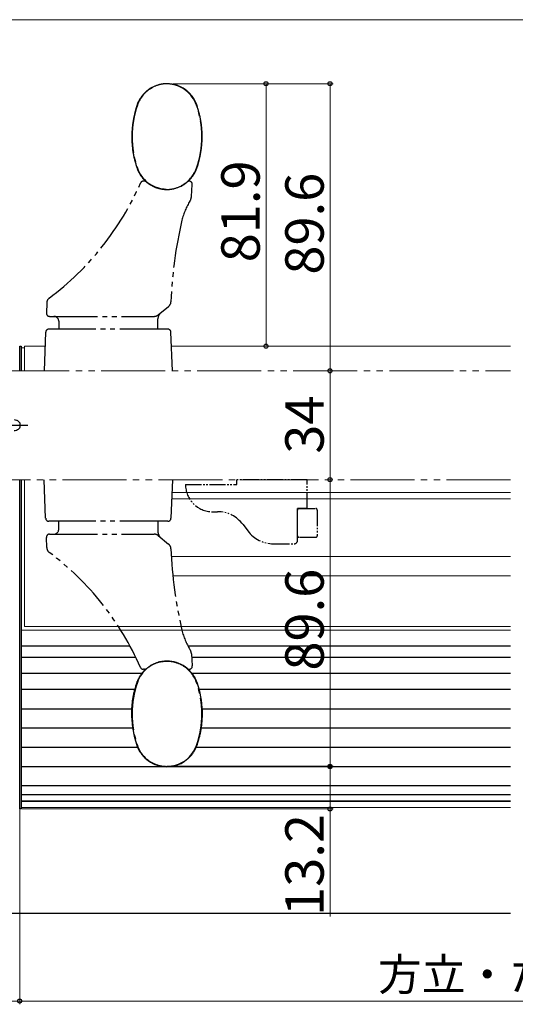
# Model space of a CAD drawing. Extents: x 105 to 1155, y 126 to 1687.
# Drawn here: x 320 to 475, y 360 to 667 of the extents above; entities that cross this region are included whole.
import ezdxf

# ---------------------------------------------------------------- set-up
doc = ezdxf.new("R2010")
doc.units = 0
doc.linetypes.add('YDIVIDE_1', pattern=[15, 10, -1, 1, -1, 1, -1])
for name, color, linetype, lineweight in [('YKK_12', 2, 'CONTINUOUS', 13), ('YKK_13', 4, 'CONTINUOUS', 30), ('YKK_D', 6, 'CONTINUOUS', 13)]:
    doc.layers.add(name, color=color, linetype=linetype, lineweight=lineweight)
doc.styles.add('text-b', font='txt')

msp = doc.modelspace()

# ---------------------------------------------------------------- linework, layer by layer
at = {"layer": 'YKK_12'}
for p, q in [((321.5, 565), (320.5, 565)), ((320.5, 565), (320.5, 557.8)), ((320.5, 523.8), (320.5, 421.5)), ((320.5, 476.8), (473.36, 476.8)), ((473.36, 423.3), (320.5, 423.3)), ((473.36, 421.5), (320.5, 421.5))]:
    msp.add_line(p, q, dxfattribs=at)
at = {"layer": 'YKK_12', "ltscale": 0.5}
for p, q in [((327.97, 565.5), (321.5, 565.5)), ((321.5, 565.5), (321.5, 557.8)), ((473.36, 565.5), (367.43, 565.5)), ((321.5, 523.8), (321.5, 478)), ((367.56, 519.8), (473.36, 519.8)), ((367.49, 517.8), (473.36, 517.8)), ((367.39, 499.8), (473.36, 499.8)), ((367.85, 493.8), (473.36, 493.8)), ((473.36, 478), (321.5, 478))]:
    msp.add_line(p, q, dxfattribs=at)
at = {"layer": 'YKK_12', "linetype": 'YDIVIDE_1', "ltscale": 2}
for p, q in [((315.5, 557.8), (473.36, 557.8)), ((473.36, 523.8), (315.5, 523.8))]:
    msp.add_line(p, q, dxfattribs=at)
at = {"layer": 'YKK_13', "linetype": 'YDIVIDE_1', "ltscale": 1.5}
for p, q in [((356.67, 640.79), (355.95, 638.4)), ((355.95, 638.4), (355.31, 635.19)), ((355.31, 635.19), (355.01, 631.67)), ((355.01, 631.67), (355.01, 630.18)), ((376.99, 630.17), (376.99, 631.67)), ((376.69, 626.65), (376.99, 630.17)), ((376.05, 623.45), (376.69, 626.65)), ((375.33, 621.05), (376.05, 623.45)), ((358.97, 617), (358.66, 617)), ((372.98, 617), (372.93, 617)), ((372.93, 617), (372.93, 617)), ((373.66, 612.18), (373.93, 615.94)), ((328.45, 578.97), (328.34, 575.84)), ((363.28, 575.25), (366.54, 577.9)), ((329.34, 574.8), (362.02, 574.8)), ((332.2, 573.3), (332.2, 570.8)), ((363.2, 570.8), (363.2, 573.99)), ((328.12, 569.84), (327.7, 557.8)), ((366.28, 570.8), (329.12, 570.8)), ((367.7, 557.8), (367.28, 569.84)), ((328.12, 511.76), (327.7, 523.8)), ((367.7, 523.8), (367.28, 511.76)), ((366.28, 510.8), (329.12, 510.8)), ((332.2, 508.3), (332.2, 510.8)), ((363.2, 510.8), (363.2, 507.61)), ((328.45, 502.63), (328.34, 505.76)), ((329.34, 506.8), (362.02, 506.8)), ((363.28, 506.35), (366.54, 503.7)), ((373.66, 469.42), (373.93, 465.66)), ((358.97, 464.6), (358.66, 464.6)), ((372.98, 464.6), (372.93, 464.6)), ((372.93, 464.6), (372.93, 464.6)), ((375.33, 460.55), (376.05, 458.15)), ((376.05, 458.15), (376.69, 454.95)), ((376.69, 454.95), (376.99, 451.43)), ((355.01, 449.93), (355.01, 451.42)), ((355.31, 446.41), (355.01, 449.93)), ((376.99, 451.43), (376.99, 449.93)), ((355.95, 443.2), (355.31, 446.41)), ((356.67, 440.81), (355.95, 443.2))]:
    msp.add_line(p, q, dxfattribs=at)
at = {"layer": 'YKK_13'}
for p, q in [((320, 557.8), (320, 565.5)), ((320, 565.5), (320.5, 565.5)), ((320.5, 565.5), (320.5, 557.8)), ((320, 541.55), (320, 540.05)), ((296.6, 540.8), (322.5, 540.8)), ((320, 421), (320, 523.8)), ((320.5, 523.8), (320.5, 421)), ((354.51, 471.8), (320.5, 471.8)), ((320.5, 471.8), (320.5, 423.5)), ((473.36, 471.8), (372.63, 471.8)), ((356.31, 468.3), (320.5, 468.3)), ((473.36, 468.3), (373.74, 468.3)), ((358.28, 463.3), (320.5, 463.3)), ((473.36, 463.3), (373.72, 463.3)), ((356.09, 458.3), (320.5, 458.3)), ((473.36, 458.3), (375.91, 458.3)), ((320.5, 452.3), (355.14, 452.3)), ((376.86, 452.3), (473.36, 452.3)), ((320.5, 446.3), (355.42, 446.3)), ((376.58, 446.3), (473.36, 446.3)), ((320.5, 440.3), (356.97, 440.3)), ((375.03, 440.3), (473.36, 440.3)), ((320.5, 434.3), (473.36, 434.3)), ((320.5, 428.3), (473.36, 428.3)), ((320.5, 425.5), (473.36, 425.5)), ((320.5, 423.5), (473.36, 423.5)), ((320.5, 421), (320, 421))]:
    msp.add_line(p, q, dxfattribs=at)
at = {"layer": 'YKK_13', "linetype": 'YDIVIDE_1', "ltscale": 0.5}
for p, q in [((409.8, 523.8), (387.8, 523.8)), ((387.8, 522.3), (387.8, 523.8)), ((409.8, 514.8), (409.8, 523.8)), ((371.8, 522.3), (387.8, 522.3)), ((380.3, 513.8), (381.8, 513.8)), ((406.8, 504.8), (406.8, 514.8)), ((409.8, 514.8), (406.8, 514.8)), ((406.8, 506.3), (406.8, 514.3)), ((407.3, 514.8), (412.5, 514.8)), ((413, 514.3), (413, 506.3)), ((389.8, 509.8), (391.3, 507.8)), ((412.5, 505.8), (407.3, 505.8)), ((399.3, 503.8), (405.8, 503.8))]:
    msp.add_line(p, q, dxfattribs=at)
at = {"layer": 'YKK_13', "ltscale": 1.5}
msp.add_line((473.36, 388.4), (301, 388.4), dxfattribs=at)
at = {"layer": 'YKK_13', "linetype": 'YDIVIDE_1', "ltscale": 1.5}
for centre, radius, start, end in [((366, 637.54), 9.88, 19.2104, 160.7896), ((366, 637.54), 9.78, 117.5312, 160.7896), ((366, 637.54), 9.78, 19.2104, 84.8019), ((385, 630.92), 30, 160.7896, 199.2104), ((385, 630.92), 29.9, 160.7896, 199.2104), ((347, 630.92), 29.9, 340.7896, 19.2104), ((347, 630.92), 30, 340.7896, 19.2104), ((366, 624.3), 9.88, 199.2104, 340.7896), ((366, 624.3), 9.78, 199.2104, 264.8019), ((366, 624.3), 9.78, 297.5312, 340.7896), ((275.32, 652.55), 90, 306.8106, 336.3159), ((358.66, 616), 1, 90, 156.3159), ((358.97, 616), 1, 49.72, 90), ((373.03, 616), 1, 90, 130.28), ((373.04, 616.01), 1, 96.5457, 130.3331), ((372.93, 616.01), 1, 356, 83.92), ((370.67, 612.38), 3, 327.9752, 356), ((390.17, 600.19), 20, 147.9752, 166.6562), ((497.2, 574.8), 130, 166.6562, 177.9815), ((330.44, 578.9), 2, 126.8106, 178), ((365.28, 579.45), 2, 309.0482, 357.9815), ((329.34, 575.8), 1, 178, 270), ((362.02, 576.8), 2, 270, 309.0482), ((365.7, 573.99), 2.5, 129.0482, 180), ((330.7, 573.3), 1.5, 0, 90), ((329.12, 569.8), 1, 90, 178), ((366.28, 569.8), 1, 2, 90), ((329.12, 511.8), 1, 182, 270), ((366.28, 511.8), 1, 270, 358), ((330.7, 508.3), 1.5, 270, 0), ((365.7, 507.61), 2.5, 180, 230.9518), ((329.34, 505.8), 1, 90, 182), ((362.02, 504.8), 2, 50.9518, 90), ((330.44, 502.7), 2, 182, 233.1894), ((275.32, 429.05), 90, 23.6841, 53.1894), ((365.28, 502.15), 2, 2.0185, 50.9518), ((497.2, 506.8), 130, 182.0185, 193.3438), ((390.17, 481.41), 20, 193.3438, 212.0248), ((370.67, 469.22), 3, 4, 32.0248), ((366, 457.3), 9.88, 19.2104, 160.7896), ((366, 457.3), 9.78, 95.1981, 160.7896), ((358.66, 465.6), 1, 203.6841, 270), ((358.97, 465.6), 1, 270, 310.28), ((366, 457.3), 9.78, 19.2104, 62.4688), ((373.03, 465.6), 1, 229.72, 270), ((373.04, 465.59), 1, 229.6669, 263.4543), ((372.93, 465.59), 1, 276.08, 4), ((385, 450.68), 30, 160.7896, 199.2104), ((385, 450.68), 29.9, 160.7896, 199.2104), ((347, 450.68), 29.9, 340.7896, 19.2104), ((347, 450.68), 30, 340.7896, 19.2104), ((366, 444.06), 9.88, 199.2104, 340.7896), ((366, 444.06), 9.78, 199.2104, 242.4688), ((366, 444.06), 9.78, 275.1981, 340.7896)]:
    msp.add_arc(centre, radius, start, end, dxfattribs=at)
at = {"layer": 'YKK_13', "linetype": 'YDIVIDE_1', "ltscale": 0.5}
for centre, radius, start, end in [((380.3, 522.3), 8.5, 180, 270), ((381.8, 503.8), 10, 36.8699, 90), ((407.3, 514.3), 0.5, 90, 180), ((412.5, 514.3), 0.5, 0, 90), ((399.3, 513.8), 10, 216.8699, 270), ((405.8, 504.8), 1, 270, 0), ((407.3, 506.3), 0.5, 180, 270), ((412.5, 506.3), 0.5, 270, 0)]:
    msp.add_arc(centre, radius, start, end, dxfattribs=at)
at = {"layer": 'YKK_13', "linetype": 'YDIVIDE_1', "ltscale": 1.5}
for points, knots in [([(363.78, 647.17), (362.71, 646.82), (361.21, 646.34), (359.98, 645.37), (359.62, 645.09)], [0, 0, 0, 0, 0.709558, 1, 1, 1, 1]), ([(368.22, 647.17), (367.12, 647.32), (365.62, 647.54), (364.15, 647.24), (363.78, 647.17)], [0, 0, 0, 0, 0.741972, 1, 1, 1, 1]), ([(372.38, 645.08), (371.47, 645.73), (370.18, 646.64), (368.66, 647.05), (368.22, 647.17)], [0, 0, 0, 0, 0.709457, 1, 1, 1, 1]), ([(359.62, 645.09), (358.83, 644.29), (357.58, 643.03), (356.91, 641.39), (356.67, 640.79)], [0, 0, 0, 0, 0.631522, 1, 1, 1, 1]), ([(375.33, 640.79), (374.87, 641.82), (374.14, 643.44), (372.85, 644.64), (372.38, 645.08)], [0, 0, 0, 0, 0.63171, 1, 1, 1, 1]), ([(376.99, 631.67), (376.89, 633.2), (376.7, 636.31), (375.79, 639.29), (375.33, 640.79)], [0, 0, 0, 0, 0.49395, 1, 1, 1, 1]), ([(355.01, 630.18), (355.11, 628.64), (355.3, 625.53), (356.21, 622.56), (356.67, 621.05)], [0, 0, 0, 0, 0.49395, 1, 1, 1, 1]), ([(356.67, 621.05), (357.13, 620.03), (357.86, 618.41), (359.14, 617.2), (359.62, 616.76)], [0, 0, 0, 0, 0.631711, 1, 1, 1, 1]), ([(372.38, 616.76), (373.17, 617.55), (374.42, 618.81), (375.08, 620.45), (375.33, 621.05)], [0, 0, 0, 0, 0.631522, 1, 1, 1, 1]), ([(359.62, 616.76), (360.53, 616.11), (361.82, 615.2), (363.34, 614.79), (363.77, 614.67)], [0, 0, 0, 0, 0.709457, 1, 1, 1, 1]), ([(368.22, 614.67), (369.29, 615.02), (370.79, 615.51), (372.02, 616.48), (372.38, 616.76)], [0, 0, 0, 0, 0.709557, 1, 1, 1, 1]), ([(363.77, 614.67), (364.88, 614.52), (366.38, 614.31), (367.85, 614.6), (368.22, 614.67)], [0, 0, 0, 0, 0.741972, 1, 1, 1, 1]), ([(356.67, 460.55), (357.13, 461.57), (357.86, 463.19), (359.14, 464.4), (359.62, 464.84)], [0, 0, 0, 0, 0.631711, 1, 1, 1, 1]), ([(359.62, 464.84), (360.53, 465.49), (361.82, 466.4), (363.34, 466.81), (363.77, 466.93)], [0, 0, 0, 0, 0.709457, 1, 1, 1, 1]), ([(363.77, 466.93), (364.88, 467.08), (366.38, 467.29), (367.85, 467), (368.22, 466.93)], [0, 0, 0, 0, 0.741972, 1, 1, 1, 1]), ([(368.22, 466.93), (369.29, 466.58), (370.79, 466.09), (372.02, 465.12), (372.38, 464.84)], [0, 0, 0, 0, 0.709557, 1, 1, 1, 1]), ([(372.38, 464.84), (373.17, 464.05), (374.42, 462.79), (375.08, 461.15), (375.33, 460.55)], [0, 0, 0, 0, 0.631522, 1, 1, 1, 1]), ([(355.01, 451.42), (355.11, 452.96), (355.3, 456.06), (356.21, 459.04), (356.67, 460.55)], [0, 0, 0, 0, 0.49395, 1, 1, 1, 1]), ([(376.99, 449.93), (376.89, 448.4), (376.7, 445.29), (375.79, 442.31), (375.33, 440.81)], [0, 0, 0, 0, 0.49395, 1, 1, 1, 1]), ([(359.62, 436.51), (358.83, 437.31), (357.58, 438.57), (356.91, 440.21), (356.67, 440.81)], [0, 0, 0, 0, 0.631522, 1, 1, 1, 1]), ([(375.33, 440.81), (374.87, 439.78), (374.14, 438.16), (372.85, 436.96), (372.38, 436.52)], [0, 0, 0, 0, 0.63171, 1, 1, 1, 1]), ([(363.78, 434.43), (362.71, 434.78), (361.21, 435.26), (359.98, 436.23), (359.62, 436.51)], [0, 0, 0, 0, 0.709558, 1, 1, 1, 1]), ([(368.22, 434.43), (367.12, 434.28), (365.62, 434.06), (364.15, 434.36), (363.78, 434.43)], [0, 0, 0, 0, 0.741972, 1, 1, 1, 1]), ([(372.38, 436.52), (371.47, 435.87), (370.18, 434.96), (368.66, 434.55), (368.22, 434.43)], [0, 0, 0, 0, 0.709457, 1, 1, 1, 1])]:
    msp.add_open_spline(points, degree=3, knots=knots, dxfattribs=at)
at = {"layer": 'YKK_13'}
for points, knots in [([(318.27, 542.55), (318.52, 542.55), (318.76, 542.5), (319.09, 542.38), (319.2, 542.33), (319.38, 542.21), (319.47, 542.15), (319.63, 542.02), (319.69, 541.95), (319.81, 541.83), (319.86, 541.76), (319.94, 541.65), (319.96, 541.61), (320, 541.56), (320, 541.55), (320, 541.55)], [0, 0, 0, 0, 0.25, 0.25, 0.375, 0.375, 0.5, 0.5, 0.625, 0.625, 0.75, 0.75, 0.875, 0.875, 1, 1, 1, 1]), ([(320, 540.05), (320, 540.05), (320, 540.04), (319.96, 539.99), (319.94, 539.95), (319.86, 539.84), (319.81, 539.78), (319.7, 539.65), (319.63, 539.58), (319.4, 539.39), (319.2, 539.27), (318.77, 539.1), (318.52, 539.05), (318.27, 539.05)], [0, 0, 0, 0, 0.125, 0.125, 0.25, 0.25, 0.375, 0.375, 0.5, 0.5, 0.75, 0.75, 1, 1, 1, 1])]:
    msp.add_open_spline(points, degree=3, knots=knots, dxfattribs=at)
at = {"layer": 'YKK_D', "ltscale": 1.5}
for p, q in [((300.5, 667.42), (959.5, 667.42)), ((368, 647.42), (397.99, 647.42)), ((368, 647.42), (417.99, 647.42)), ((396.99, 647.42), (396.99, 565.5)), ((416.99, 557.8), (416.99, 647.42)), ((416.99, 557.8), (416.99, 523.8)), ((416.99, 523.8), (416.99, 434.18)), ((367.89, 434.32), (417.99, 434.32)), ((368, 434.18), (417.99, 434.18)), ((416.99, 434.32), (416.99, 421)), ((320, 425.15), (320, 360)), ((320, 420.3), (320, 360)), ((320.7, 421), (417.99, 421)), ((416.99, 421), (416.99, 387.45)), ((290, 361), (320, 361)), ((320, 361), (744.5, 361))]:
    msp.add_line(p, q, dxfattribs=at)
at = {"layer": 'YKK_D', "linetype": 'ByBlock', "lineweight": -2}
for centre, radius in [((396.99, 647.42), 0.638), ((416.99, 647.42), 0.638), ((396.99, 565.5), 0.637), ((416.99, 557.8), 0.638), ((416.99, 557.8), 0.637), ((416.99, 523.8), 0.637), ((416.99, 523.8), 0.638), ((416.99, 434.32), 0.638), ((416.99, 434.18), 0.637), ((416.99, 421), 0.637), ((320, 361), 0.637)]:
    msp.add_circle(centre, radius, dxfattribs=at)

# ---------------------------------------------------------------- texts
at = {"layer": 'YKK_D', "style": 'text-b'}
for s, p in [('81.9', (394.99, 591.67)), ('89.6', (414.99, 587.82)), ('34', (414.99, 531.9)), ('89.6', (414.99, 464.19)), ('13.2', (414.99, 387.61))]:
    msp.add_text(s, height=12, rotation=90, dxfattribs=at).set_placement(p)
msp.add_text('方立・たて枠間＝（2W－86.5）／3', height=10, dxfattribs=at).set_placement((431.99, 364.31))

doc.saveas('drawing.dxf')
